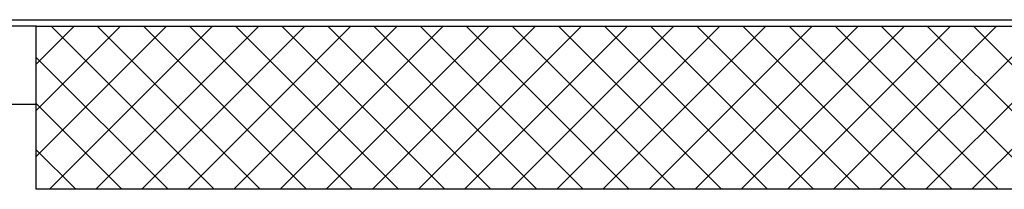
# Model space of a CAD drawing. Units: millimetres. Extents: x -2330 to -670, y -271 to 749.
# Drawn here: x -1578 to -1577, y 466 to 466 of the extents above; entities that cross this region are included whole.
import ezdxf

# ---------------------------------------------------------------- set-up
doc = ezdxf.new("R2010")
doc.units = ezdxf.units.MM
doc.header["$LTSCALE"] = 1.5
doc.header["$MEASUREMENT"] = 0
doc.layers.add('03-MURATURE', color=7, linetype='CONTINUOUS')

msp = doc.modelspace()

# ---------------------------------------------------------------- linework, layer by layer
at = {"layer": '03-MURATURE', "linetype": 'Continuous'}
for p, q in [((-1579.0829, 465.9499, 1), (-1572.3053, 465.9499, 1)), ((-1578.1253, 465.9399, 1), (-1572.2953, 465.9399, 1)), ((-1578.1253, 465.6899, 1), (-1578.1253, 465.9399, 1)), ((-1578.1253, 465.9399, 1), (-1572.2953, 465.9399, 1)), ((-1578.1253, 465.6899, 1), (-1578.1253, 465.9399, 1)), ((-1572.0453, 465.6899, 1), (-1578.1253, 465.6899, 1)), ((-1572.0453, 465.6899, 1), (-1578.1253, 465.6899, 1))]:
    msp.add_line(p, q, dxfattribs=at)
at = {"layer": '03-MURATURE'}
for p, q in [((-1578.1253, 465.9399, 1), (-1579.1253, 465.9399, 1)), ((-1578.1253, 465.8816, 1), (-1578.067, 465.9399, 1)), ((-1578.1253, 465.8109, 1), (-1577.9963, 465.9399, 1)), ((-1578.1253, 465.7402, 1), (-1577.9256, 465.9399, 1)), ((-1578.1049, 465.6899, 1), (-1577.8549, 465.9399, 1)), ((-1578.1025, 465.9399, 1), (-1577.8525, 465.6899, 1)), ((-1578.0342, 465.6899, 1), (-1577.7842, 465.9399, 1)), ((-1578.0318, 465.9399, 1), (-1577.7818, 465.6899, 1)), ((-1577.9635, 465.6899, 1), (-1577.7135, 465.9399, 1)), ((-1577.9611, 465.9399, 1), (-1577.7111, 465.6899, 1)), ((-1577.8928, 465.6899, 1), (-1577.6428, 465.9399, 1)), ((-1577.8904, 465.9399, 1), (-1577.6404, 465.6899, 1)), ((-1577.8221, 465.6899, 1), (-1577.5721, 465.9399, 1)), ((-1577.8197, 465.9399, 1), (-1577.5697, 465.6899, 1)), ((-1577.7513, 465.6899, 1), (-1577.5013, 465.9399, 1)), ((-1577.7489, 465.9399, 1), (-1577.4989, 465.6899, 1)), ((-1577.6806, 465.6899, 1), (-1577.4306, 465.9399, 1)), ((-1577.6782, 465.9399, 1), (-1577.4282, 465.6899, 1)), ((-1577.6099, 465.6899, 1), (-1577.3599, 465.9399, 1)), ((-1577.6075, 465.9399, 1), (-1577.3575, 465.6899, 1)), ((-1577.5392, 465.6899, 1), (-1577.2892, 465.9399, 1)), ((-1577.5368, 465.9399, 1), (-1577.2868, 465.6899, 1)), ((-1577.4685, 465.6899, 1), (-1577.2185, 465.9399, 1)), ((-1577.4661, 465.9399, 1), (-1577.2161, 465.6899, 1)), ((-1577.3978, 465.6899, 1), (-1577.1478, 465.9399, 1)), ((-1577.3954, 465.9399, 1), (-1577.1454, 465.6899, 1)), ((-1577.3271, 465.6899, 1), (-1577.0771, 465.9399, 1)), ((-1577.3247, 465.9399, 1), (-1577.0747, 465.6899, 1)), ((-1577.2564, 465.6899, 1), (-1577.0064, 465.9399, 1)), ((-1577.254, 465.9399, 1), (-1577.004, 465.6899, 1)), ((-1577.1857, 465.6899, 1), (-1576.9357, 465.9399, 1)), ((-1577.1833, 465.9399, 1), (-1576.9333, 465.6899, 1)), ((-1577.1149, 465.6899, 1), (-1576.8649, 465.9399, 1)), ((-1577.1125, 465.9399, 1), (-1576.8625, 465.6899, 1)), ((-1577.0442, 465.6899, 1), (-1576.7942, 465.9399, 1)), ((-1577.0418, 465.9399, 1), (-1576.7918, 465.6899, 1)), ((-1576.9735, 465.6899, 1), (-1576.7235, 465.9399, 1)), ((-1576.9711, 465.9399, 1), (-1576.7211, 465.6899, 1)), ((-1576.9028, 465.6899, 1), (-1576.6528, 465.9399, 1)), ((-1576.9004, 465.9399, 1), (-1576.6504, 465.6899, 1)), ((-1576.8321, 465.6899, 1), (-1576.5821, 465.9399, 1)), ((-1576.8297, 465.9399, 1), (-1576.5797, 465.6899, 1)), ((-1576.7614, 465.6899, 1), (-1576.5114, 465.9399, 1)), ((-1576.759, 465.9399, 1), (-1576.509, 465.6899, 1)), ((-1576.6907, 465.6899, 1), (-1576.4407, 465.9399, 1)), ((-1576.6883, 465.9399, 1), (-1576.4383, 465.6899, 1)), ((-1578.1253, 465.892, 1), (-1577.9232, 465.6899, 1)), ((-1578.1253, 465.8199, 1), (-1579.1253, 465.8199, 1)), ((-1578.1253, 465.8213, 1), (-1577.9939, 465.6899, 1)), ((-1578.1253, 465.7506, 1), (-1578.0646, 465.6899, 1))]:
    msp.add_line(p, q, dxfattribs=at)

doc.saveas('drawing.dxf')
